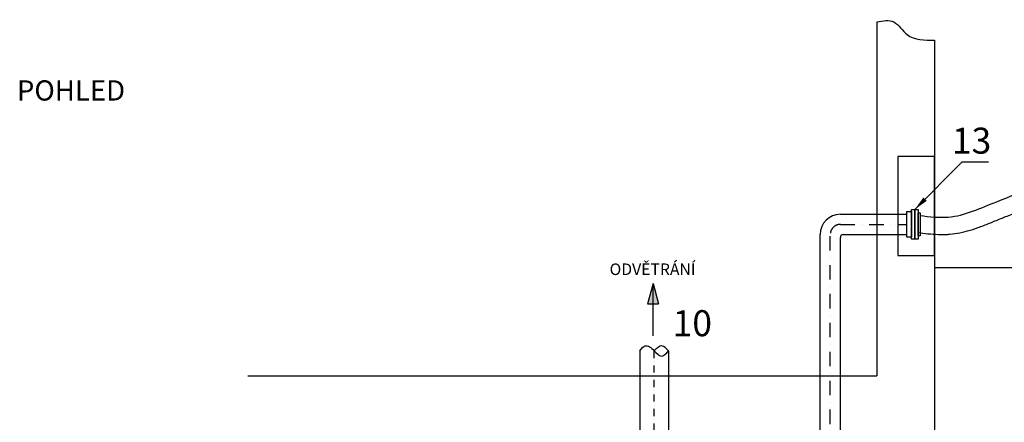
# Model space of a CAD drawing. Units: millimetres. Extents: x 193 to 5396, y 4228 to 8162.
# Drawn here: x 193 to 3602, y 6768 to 8162 of the extents above; entities that cross this region are included whole.
import ezdxf
from ezdxf.enums import TextEntityAlignment as Align

# ---------------------------------------------------------------- set-up
doc = ezdxf.new("R2010")
doc.units = ezdxf.units.MM
doc.linetypes.add('DASHDOT', pattern=[1, 0.5, -0.25, 0, -0.25])
for name, color, linetype in [('AS-Obrys', 7, 'Continuous'), ('AS-Osy', 4, 'DASHDOT'), ('AS-Text', 7, 'Continuous')]:
    doc.layers.add(name, color=color, linetype=linetype)
doc.styles.add('Arial', font='txt')
doc.styles.add('Romans', font='romans.shx')
doc.dimstyles.new('K25', dxfattribs={"dimtxt": 50, "dimasz": 50, "dimexe": 20, "dimexo": 10, "dimgap": 20, "dimtad": 1, "dimdec": 0, "dimzin": 0, "dimtxsty": 'Romans', "dimblk": 'OBLIQUE', "dimcen": -40, "dimclrd": 4, "dimclre": 4, "dimclrt": 7, "dimadec": 0, "dimazin": 0, "dimtfac": 1, "dimtdec": 0, "dimtofl": 0, "dimtmove": 2, "dimatfit": 3, "dimfxl": 0, "dimtolj": 1, "dimarcsym": 0})

msp = doc.modelspace()

# ---------------------------------------------------------------- hatches: boundary and pattern name
at = {"layer": 'AS-Obrys', "ltscale": 20}
h = msp.add_hatch(color=256, dxfattribs=at)
h.paths.add_polyline_path([(2385.9, 7178.4), (2404.6, 7178.4), (2385.9, 7248.4)])
h.paths.add_polyline_path([(2367.1, 7178.4), (2385.9, 7178.4), (2385.9, 7248.4)])

# ---------------------------------------------------------------- linework, layer by layer
for p, q in [((3160.9, 8154.1), (3160.9, 6928.8)), ((3360.9, 8091.2), (3360.9, 4518.5)), ((3034.5, 7488), (3264.1, 7488)), ((2964.5, 6571.7), (2964.5, 7418)), ((3034.5, 6561.7), (3034.5, 7408)), ((3044.5, 7418), (3264.1, 7418)), ((5317.7, 7303.3), (3360.9, 7303.3)), ((2385.9, 7248.4), (2367.1, 7178.4)), ((2385.9, 7067.1), (2385.9, 7248.4)), ((2385.9, 7248.4), (2404.6, 7178.4)), ((2367.1, 7178.4), (2404.6, 7178.4)), ((2339.8, 7016), (2339.8, 5937.9)), ((2439.8, 7016), (2439.8, 5937.9)), ((982.6, 6928.8), (3160.9, 6928.8))]:
    msp.add_line(p, q, dxfattribs=at)
for points in [[(3360.9, 7688.6), (3233.3, 7688.6), (3233.3, 7345.1), (3360.9, 7345.1)], [(3280.4, 7504.7), (3292.1, 7504.7), (3292.1, 7401.4), (3280.4, 7401.4)], [(3292.1, 7504.7), (3303.7, 7504.7), (3303.7, 7401.4), (3292.1, 7401.4)], [(3264.1, 7497.7), (3280.4, 7497.7), (3280.4, 7408.3), (3264.1, 7408.3)], [(3303.7, 7492.8), (3310.5, 7492.8), (3310.5, 7413.2), (3303.7, 7413.2)]]:
    msp.add_lwpolyline(points, close=True, dxfattribs=at)
for centre, radius in [((3034.5, 7418), 70), ((3044.5, 7408), 10)]:
    msp.add_arc(centre, radius, 90, 180, dxfattribs=at)
for points in [[(3160.9, 8154.1), (3219.5, 8153.8), (3265.7, 8110), (3360.9, 8091.2)], [(3310.5, 7483.7), (3407.6, 7478.4), (3578.1, 7532.6), (3690.1, 7600.6), (3723.8, 7672.9), (3821.2, 7732.9)], [(2339.8, 7016), (2358.4, 7032.7), (2389.8, 7016), (2413.6, 6997.1), (2439.8, 7016)], [(2439.8, 7016), (2416.3, 7032.2), (2389.8, 7016)]]:
    msp.add_spline(points, degree=3, dxfattribs=at)
msp.add_open_spline([(3303.4, 7424.6), (3314.4, 7423.3), (3337, 7420.6), (3371.7, 7417.9), (3397.6, 7418), (3423.2, 7419.8), (3449.5, 7423.7), (3485.4, 7432.9), (3522.5, 7445.7), (3560.9, 7461.2), (3587, 7472.1), (3607.8, 7480.3), (3623.6, 7486.3), (3647.5, 7496.1), (3670.9, 7507.3), (3692, 7519.8), (3710.4, 7533.8), (3726.3, 7549.3), (3736, 7561.8), (3743.4, 7573.5), (3749.3, 7584), (3755.7, 7598.3), (3761, 7611.9), (3765.5, 7623.6), (3769.2, 7632.4), (3771.9, 7637.6), (3773.7, 7640.5), (3775.8, 7643.2), (3779.6, 7647), (3785.6, 7651.6), (3795.1, 7657.3), (3808.1, 7663.7), (3824.3, 7670.4), (3836.2, 7674.9), (3842.4, 7677.3)], degree=3, knots=[0, 0, 0, 0, 32.385517, 64.771035, 92.857301, 98.087496, 127.452777, 159.273342, 194.786673, 233.905403, 275.76706, 277.533593, 300.191118, 322.848644, 343.826049, 362.169571, 378.157042, 392.66758, 406.494941, 408.046963, 418.298607, 430.240214, 443.054545, 455.868876, 468.683207, 480.21473, 487.252253, 500.386476, 513.520699, 528.352162, 545.176394, 564.441502, 582.92302, 601.404539, 601.404539, 601.404539, 601.404539], dxfattribs=at)
at = {"layer": 'AS-Osy', "ltscale": 50}
msp.add_line((2389.8, 5937.9), (2389.8, 7016), dxfattribs=at)
at = {"layer": 'AS-Osy', "ltscale": 100}
msp.add_lwpolyline([(2251.2, 4518.3), (2251.2, 6491.7, -0.414214), (2286.2, 6526.7), (2964.5, 6526.7, 0.414214), (2999.5, 6561.7), (2999.5, 7418, -0.414214), (3034.5, 7453), (3264.1, 7453)], format="xyb", dxfattribs=at)

# ---------------------------------------------------------------- texts
at = {"layer": 'AS-Obrys', "style": 'Arial'}
for s, p in [('13', (3488.8, 7731.3)), ('10', (2521.8, 7099.4))]:
    msp.add_text(s, height=90, dxfattribs=at).set_placement(p, align=Align.MIDDLE)
at = {"layer": 'AS-Text', "linetype": 'Continuous', "style": 'Romans'}
msp.add_text('%%uPOHLED', height=70, dxfattribs=at).set_placement((183, 7881.7))
at = {"layer": 'AS-Text', "linetype": 'Continuous', "style": 'Arial'}
msp.add_text('ODVĚTRÁNÍ', height=40, dxfattribs=at).set_placement((2384.1, 7277.8), align=Align.CENTER)

# ---------------------------------------------------------------- leaders
at = {"layer": 'AS-Obrys'}
msp.add_leader([(3292.1, 7504.7), (3456.5, 7670), (3547.6, 7670)], dimstyle='K25', override={"dimgap": 20, "dimtad": 0}, dxfattribs=at)

doc.saveas('drawing.dxf')
